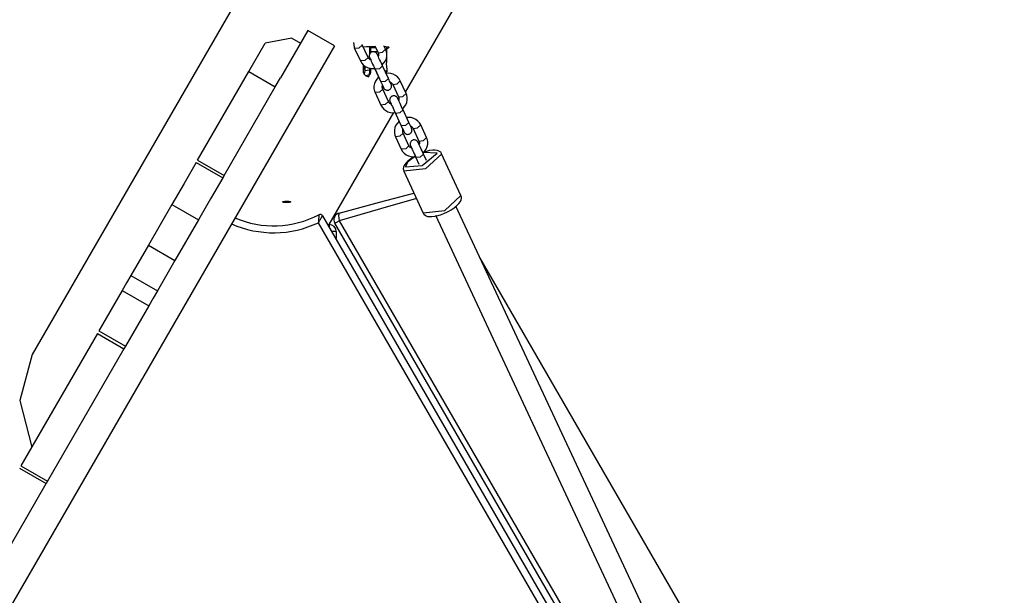
# Model space of a CAD drawing. Units: inches. Extents: x 226 to 368, y 115 to 304.
# Drawn here: x 251 to 258, y 216 to 220 of the extents above; entities that cross this region are included whole.
import ezdxf

# ---------------------------------------------------------------- set-up
doc = ezdxf.new("R2010")
doc.units = ezdxf.units.IN
doc.header["$MEASUREMENT"] = 0
doc.layers.add('Ebene 1', color=7, linetype='Continuous')

# ---------------------------------------------------------------- blocks, each defined once
blk = doc.blocks.new('block 2')
at = {"layer": 'Ebene 1', "color": 179, "lineweight": 25, "true_color": 0x1a171b}
for points in [[(253.857, 222.5256), (251.0408, 217.6477)], [(253.7246, 219.5354), (255.3744, 222.3933)], [(253.0221, 219.9792), (252.8256, 219.6384)], [(253.2126, 219.8693), (253.0221, 219.9792)], [(252.5973, 219.6836), (252.7158, 219.8886)], [(252.9074, 219.9249), (252.7158, 219.8886)], [(252.9074, 219.9249), (252.9699, 219.8889)], [(253.3499, 219.893), (253.3544, 219.8603), (253.3561, 219.855), (253.3584, 219.8498)], [(253.413, 219.8748), (253.3897, 219.8532), (253.3584, 219.8498)], [(253.413, 219.8751), (253.4112, 219.8796)], [(253.4546, 219.7849), (253.413, 219.8751)], [(253.2126, 219.8693), (248.2007, 211.188)], [(253.3584, 219.8498), (253.4004, 219.7597)], [(253.4183, 219.862), (253.4429, 219.8641), (253.5058, 219.8648)], [(253.5594, 219.7249), (253.5545, 219.7365), (253.5492, 219.7478), (253.5435, 219.7594), (253.5382, 219.7711), (253.5334, 219.7812), (253.5291, 219.7907), (253.5251, 219.799), (253.5227, 219.8042), (253.522, 219.8064), (253.5203, 219.8098), (253.5199, 219.8102), (253.5199, 219.8105), (253.5196, 219.8112), (253.5192, 219.8119), (253.5179, 219.8138), (253.5167, 219.8155), (253.5142, 219.8179), (253.5113, 219.8205), (253.5082, 219.8226), (253.5048, 219.8243), (253.4994, 219.826), (253.4941, 219.8265), (253.4887, 219.826), (253.4836, 219.825), (253.4786, 219.8226), (253.4739, 219.8198), (253.4708, 219.8162), (253.4677, 219.8124), (253.4658, 219.8091), (253.4645, 219.8052), (253.4638, 219.8021), (253.4634, 219.799), (253.4634, 219.7961), (253.4634, 219.7936), (253.4638, 219.7914), (253.4641, 219.7893), (253.4645, 219.788), (253.4651, 219.7866), (253.4651, 219.7859), (253.4655, 219.7852), (253.4655, 219.7849), (253.4658, 219.7845), (253.4658, 219.784), (253.4664, 219.7838), (253.4677, 219.7802)], [(253.4677, 219.8582), (253.4877, 219.8593), (253.5082, 219.8593)], [(253.4679, 219.8124), (253.4677, 219.8582)], [(253.4677, 219.8582), (253.4701, 219.8558), (253.4724, 219.8529)], [(253.5111, 219.8536), (253.4913, 219.8536), (253.4724, 219.8529)], [(253.4724, 219.8529), (253.4726, 219.8179)], [(253.4724, 219.8286), (253.4972, 219.8281), (253.5223, 219.8286)], [(253.5041, 219.8693), (253.5273, 219.8186)], [(253.5273, 219.8186), (253.5587, 219.8222), (253.5816, 219.8438)], [(253.5273, 219.8186), (253.5294, 219.8128), (253.5301, 219.8064), (253.5297, 219.7997), (253.5284, 219.793), (253.5284, 219.7926)], [(253.5566, 219.7311), (253.5795, 219.7604), (253.5866, 219.778), (253.59, 219.7967), (253.5897, 219.8152), (253.5859, 219.8331), (253.5837, 219.8384), (253.5816, 219.8438)], [(253.5816, 219.8438), (253.5695, 219.87)], [(253.5728, 219.8639), (253.5837, 219.8634), (253.6024, 219.861), (253.6069, 219.856), (253.5916, 219.8476)], [(253.5907, 219.7597), (253.59, 219.8627)], [(253.4546, 219.7849), (253.4312, 219.7633), (253.4004, 219.7597)], [(253.4004, 219.7597), (253.4095, 219.7442), (253.4207, 219.7311), (253.4348, 219.7199), (253.451, 219.7118), (253.4686, 219.7065), (253.487, 219.7048), (253.5018, 219.7058)], [(253.4732, 219.7676), (253.4701, 219.769), (253.4645, 219.7725), (253.46, 219.7771), (253.4567, 219.7809), (253.4546, 219.7849)], [(253.4664, 219.7838), (253.4664, 219.7831), (253.467, 219.7818), (253.4679, 219.7795), (253.4705, 219.7745), (253.4738, 219.7676), (253.4776, 219.7587), (253.4825, 219.7489), (253.4877, 219.7377), (253.4931, 219.7256), (253.4984, 219.7142), (253.5037, 219.7029), (253.5044, 219.7015), (253.5051, 219.6998)], [(253.4684, 219.77), (253.4684, 219.7792)], [(253.4731, 219.7694), (253.4731, 219.7678)], [(253.5883, 219.7361), (253.5883, 219.7418), (253.5887, 219.7466), (253.5893, 219.7513), (253.59, 219.7552), (253.5904, 219.758), (253.5907, 219.7597), (253.5907, 219.7604)], [(253.5912, 219.7051), (253.5912, 219.7068), (253.5907, 219.7104), (253.59, 219.7146), (253.5893, 219.7192), (253.589, 219.7249), (253.5883, 219.7304), (253.5883, 219.7361)], [(252.2294, 219.0461), (252.5973, 219.6836)], [(252.5973, 219.6836), (252.7878, 219.5735)], [(253.4224, 219.6758), (253.4221, 219.7301)], [(253.431, 219.6906), (253.429, 219.6765), (253.4267, 219.6684), (253.4245, 219.6688), (253.4224, 219.6758)], [(253.4291, 219.7256), (253.426, 219.6977), (253.4231, 219.7273)], [(253.4252, 219.6677), (253.4422, 219.651)], [(253.431, 219.7249), (253.431, 219.6906)], [(253.431, 219.6906), (253.4483, 219.6931), (253.4691, 219.6951)], [(253.4655, 219.66), (253.4655, 219.6607), (253.4655, 219.6614), (253.4655, 219.6617), (253.4658, 219.6624), (253.4658, 219.6631), (253.4658, 219.6638), (253.4658, 219.6645), (253.4658, 219.6648), (253.4664, 219.6657), (253.4664, 219.6664), (253.4664, 219.667), (253.4664, 219.6677), (253.4664, 219.6684), (253.4665, 219.6691), (253.4665, 219.6698), (253.4665, 219.6705), (253.4665, 219.6715), (253.4665, 219.6722), (253.467, 219.6729), (253.467, 219.6736), (253.467, 219.6743), (253.467, 219.6755), (253.4672, 219.6762), (253.4672, 219.6769), (253.4672, 219.6775), (253.4672, 219.6788), (253.4677, 219.6794), (253.4677, 219.6803), (253.4677, 219.6812), (253.4677, 219.6822), (253.4677, 219.6829), (253.4679, 219.6839), (253.4679, 219.6846), (253.4679, 219.6856), (253.4679, 219.6863), (253.4684, 219.6874), (253.4684, 219.6882), (253.4684, 219.6891), (253.4684, 219.6903), (253.4686, 219.6913), (253.4686, 219.692), (253.4686, 219.6931), (253.4686, 219.6943), (253.4691, 219.6951)], [(253.4708, 219.6653), (253.4679, 219.6624), (253.4655, 219.66)], [(253.4686, 219.6951), (253.4686, 219.7108)], [(253.4686, 219.6951), (253.4712, 219.6956), (253.4732, 219.6963)], [(253.4732, 219.6963), (253.4719, 219.6788), (253.4708, 219.6653)], [(253.4732, 219.7086), (253.4732, 219.6963)], [(253.5015, 219.7072), (253.5277, 219.651)], [(253.5597, 219.7249), (253.5361, 219.7034), (253.5051, 219.6998)], [(253.5051, 219.6998), (253.5466, 219.6099)], [(253.6014, 219.6348), (253.5594, 219.7249)], [(253.5752, 219.691), (253.589, 219.6863), (253.5904, 219.6812)], [(253.687, 219.6166), (253.6779, 219.6317), (253.6663, 219.645), (253.6522, 219.656), (253.636, 219.6641), (253.6183, 219.6695), (253.6002, 219.6713), (253.5826, 219.6698)], [(253.583, 219.6741), (253.5904, 219.6812)], [(253.5916, 219.6832), (253.5912, 219.7055)], [(252.7878, 219.5735), (252.8256, 219.6384)], [(253.4655, 219.66), (253.4419, 219.6536), (253.4577, 219.6465)], [(253.4577, 219.6465), (253.4655, 219.66)], [(253.4627, 219.6515), (253.4603, 219.649), (253.4577, 219.6465)], [(253.5304, 219.6448), (253.5075, 219.6155), (253.5005, 219.5978), (253.4972, 219.5792), (253.4977, 219.5608), (253.5015, 219.5427), (253.5032, 219.5375), (253.5055, 219.5323)], [(253.5277, 219.651), (253.5277, 219.6508), (253.528, 219.6503)], [(253.5277, 219.651), (253.5311, 219.6429)], [(253.6014, 219.6348), (253.5781, 219.6133), (253.5466, 219.6099)], [(253.5466, 219.6099), (253.5516, 219.5992), (253.5561, 219.5897), (253.5601, 219.5813), (253.5628, 219.5745), (253.5651, 219.5699), (253.5664, 219.5675), (253.5664, 219.5671)], [(253.5594, 219.5826), (253.5644, 219.5718), (253.5654, 219.5695), (253.5668, 219.5661), (253.5671, 219.5661), (253.5675, 219.5654), (253.5678, 219.5647), (253.5682, 219.564), (253.5692, 219.5621), (253.5707, 219.5604), (253.5728, 219.558), (253.5756, 219.5554), (253.5788, 219.5534), (253.5823, 219.5516), (253.5876, 219.5503), (253.593, 219.5496), (253.5986, 219.5499), (253.6035, 219.5509), (253.6088, 219.5534), (253.6129, 219.5566), (253.6166, 219.5597), (253.6193, 219.5637), (253.621, 219.5668), (253.6226, 219.5706), (253.6233, 219.5738), (253.624, 219.5771), (253.624, 219.5799), (253.6236, 219.5823), (253.6236, 219.5845), (253.6229, 219.5866), (253.6226, 219.5883), (253.6222, 219.5897), (253.6217, 219.59), (253.6217, 219.5907), (253.6216, 219.5912), (253.6216, 219.5914), (253.621, 219.5919), (253.621, 219.5921), (253.6197, 219.595), (253.6176, 219.5995), (253.6143, 219.6068), (253.6102, 219.6155), (253.6061, 219.6247), (253.6014, 219.6348)], [(253.6136, 219.6085), (253.6169, 219.6069), (253.6226, 219.6035), (253.6274, 219.5988), (253.6303, 219.5954), (253.6324, 219.5912)], [(253.6324, 219.5912), (253.6643, 219.595), (253.687, 219.6166)], [(253.6324, 219.5912), (253.6744, 219.5012)], [(253.7287, 219.5263), (253.687, 219.6166)], [(252.4199, 218.9363), (252.7878, 219.5735)], [(253.5601, 219.5573), (253.5365, 219.5361), (253.5055, 219.5323)], [(253.5055, 219.5323), (253.5473, 219.4422)], [(253.5601, 219.5577), (253.558, 219.5637), (253.557, 219.5695), (253.5573, 219.5764), (253.5587, 219.583), (253.559, 219.5833)], [(253.6017, 219.4672), (253.5601, 219.5577)], [(253.6744, 219.5012), (253.7054, 219.5046), (253.7287, 219.5263)], [(253.7037, 219.4137), (253.7266, 219.4435), (253.7337, 219.4605), (253.7368, 219.4793), (253.7368, 219.4977), (253.733, 219.5156), (253.7309, 219.521), (253.7287, 219.5263)], [(253.6017, 219.4672), (253.5785, 219.4459), (253.5473, 219.4422)], [(253.6204, 219.45), (253.6172, 219.4514), (253.6116, 219.455), (253.6067, 219.4596), (253.6038, 219.4634), (253.6017, 219.4672)], [(253.7065, 219.4076), (253.7011, 219.419), (253.696, 219.4304), (253.6906, 219.4419), (253.6853, 219.4536), (253.6805, 219.4638), (253.6762, 219.4733), (253.6722, 219.4815), (253.6698, 219.4867), (253.6688, 219.4889), (253.6674, 219.4924), (253.667, 219.4927), (253.667, 219.4931), (253.6665, 219.4938), (253.6658, 219.4944), (253.665, 219.4962), (253.6638, 219.4979), (253.6613, 219.5005), (253.6584, 219.5031), (253.6553, 219.5051), (253.6519, 219.5068), (253.6465, 219.5086), (253.6412, 219.5089), (253.6357, 219.5089), (253.6307, 219.5075), (253.6257, 219.5055), (253.621, 219.5024), (253.6176, 219.4986), (253.6148, 219.4951), (253.6129, 219.4917), (253.6116, 219.4882), (253.6109, 219.485), (253.6105, 219.4815), (253.6102, 219.4789), (253.6105, 219.4762), (253.6109, 219.4739), (253.6112, 219.4719), (253.6116, 219.4705), (253.6119, 219.4691), (253.6123, 219.4684), (253.6126, 219.4677), (253.6126, 219.4672), (253.6129, 219.4669), (253.6129, 219.4665), (253.6129, 219.4665), (253.6143, 219.4638), (253.6166, 219.4591), (253.6202, 219.4514)], [(253.6133, 219.4662), (253.6133, 219.4658), (253.6141, 219.4645), (253.615, 219.4621), (253.6176, 219.4571), (253.6209, 219.45), (253.6247, 219.4416), (253.6297, 219.4314), (253.6345, 219.42), (253.6402, 219.4083), (253.6455, 219.3968), (253.6508, 219.3856), (253.6515, 219.384), (253.6522, 219.3823)], [(253.6744, 219.5012), (253.6765, 219.4951), (253.6772, 219.4889), (253.6768, 219.4822), (253.6755, 219.4755), (253.6751, 219.4751)], [(253.1749, 218.5832), (253.6395, 219.3883)], [(253.5473, 219.4422), (253.5561, 219.4267), (253.5678, 219.4137), (253.5819, 219.4028), (253.5981, 219.3942), (253.6157, 219.3894), (253.6341, 219.3873), (253.6488, 219.3883)], [(253.6488, 219.3901), (253.6748, 219.3336)], [(253.7065, 219.4073), (253.6832, 219.3863), (253.6522, 219.3823)], [(253.6522, 219.3823), (253.6937, 219.2924)], [(253.7485, 219.3174), (253.7065, 219.4076)], [(253.6775, 219.3275), (253.6546, 219.2979), (253.6476, 219.2803), (253.6443, 219.2619), (253.6443, 219.2433), (253.6483, 219.2254), (253.6503, 219.2199), (253.6526, 219.2147)], [(253.6748, 219.3336), (253.6748, 219.3332), (253.6751, 219.3329)], [(253.7485, 219.3174), (253.7253, 219.2958), (253.6937, 219.2924)], [(253.7061, 219.2652), (253.7115, 219.2547), (253.7125, 219.2523), (253.7139, 219.2486), (253.7142, 219.2486), (253.7142, 219.2478), (253.7146, 219.2471), (253.7153, 219.2464), (253.7163, 219.2447), (253.7173, 219.2433), (253.7199, 219.2405), (253.7227, 219.238), (253.7259, 219.2359), (253.7294, 219.2342), (253.7347, 219.2326), (253.7401, 219.2319), (253.7452, 219.2323), (253.7506, 219.2338), (253.7556, 219.2359), (253.76, 219.2392), (253.7637, 219.2423), (253.7664, 219.2462), (253.7681, 219.2497), (253.7697, 219.2531), (253.7704, 219.2564), (253.7707, 219.2595), (253.7711, 219.2624), (253.7707, 219.2652), (253.7704, 219.2672), (253.77, 219.2693), (253.7697, 219.2709), (253.7694, 219.2722), (253.769, 219.2726), (253.7687, 219.2733), (253.7687, 219.2736), (253.7681, 219.274), (253.7681, 219.2743), (253.768, 219.275), (253.7668, 219.2776), (253.7647, 219.2821), (253.7614, 219.2891), (253.7573, 219.2979), (253.7532, 219.3072), (253.7485, 219.3174)], [(253.8339, 219.2991), (253.825, 219.3146), (253.8134, 219.3275), (253.7993, 219.3385), (253.7831, 219.3466), (253.7654, 219.352), (253.7471, 219.3537), (253.7297, 219.3523)], [(253.7072, 219.2398), (253.6836, 219.2185), (253.6526, 219.2147)], [(253.6937, 219.2924), (253.6987, 219.2817), (253.703, 219.2722), (253.7068, 219.2638), (253.7099, 219.2571), (253.7122, 219.2529), (253.7135, 219.25), (253.7135, 219.2497)], [(253.7068, 219.2402), (253.7048, 219.2462), (253.7039, 219.2523), (253.7044, 219.2588), (253.7058, 219.2655), (253.7061, 219.2659)], [(253.7489, 219.1498), (253.7068, 219.2402)], [(253.7607, 219.291), (253.764, 219.2895), (253.7697, 219.286), (253.7745, 219.2814), (253.7774, 219.2779), (253.7795, 219.2736)], [(253.7795, 219.2736), (253.8114, 219.2776), (253.8339, 219.2991)], [(253.7795, 219.2736), (253.8212, 219.1837)], [(253.8758, 219.2088), (253.8339, 219.2991)], [(253.6526, 219.2147), (253.6942, 219.1248)], [(253.8536, 219.0902), (253.8482, 219.1015), (253.8431, 219.1127), (253.8377, 219.1248), (253.8324, 219.1362), (253.8276, 219.1467), (253.8233, 219.1558), (253.8193, 219.1641), (253.8169, 219.1692), (253.8159, 219.1716), (253.8145, 219.1749), (253.8141, 219.1751), (253.8138, 219.1756), (253.8134, 219.1763), (253.8129, 219.177), (253.8121, 219.1789), (253.8105, 219.1804), (253.8081, 219.1833), (253.8055, 219.1854), (253.8021, 219.1875), (253.7986, 219.1894), (253.7936, 219.1911), (253.788, 219.1918), (253.7826, 219.1914), (253.7774, 219.1901), (253.7725, 219.1878), (253.7681, 219.1847), (253.7647, 219.1816), (253.7619, 219.1777), (253.76, 219.1742), (253.7587, 219.1706), (253.758, 219.1675), (253.7573, 219.1641), (253.7573, 219.1615), (253.7576, 219.1587), (253.7576, 219.1565), (253.7583, 219.1544), (253.7587, 219.153), (253.759, 219.1517), (253.7594, 219.151), (253.7594, 219.1506), (253.7597, 219.1498), (253.7597, 219.1494), (253.76, 219.1491), (253.76, 219.1491), (253.7614, 219.1463), (253.7637, 219.1417), (253.7671, 219.1339)], [(253.8212, 219.1837), (253.8525, 219.1871), (253.8758, 219.2088)], [(253.8212, 219.1837), (253.8233, 219.1777), (253.8243, 219.1713), (253.824, 219.1647), (253.8222, 219.158), (253.8222, 219.158)], [(253.8508, 219.0962), (253.8737, 219.1258), (253.8808, 219.1434), (253.8841, 219.1618), (253.8836, 219.1804), (253.8796, 219.1985), (253.878, 219.2037), (253.8758, 219.2088)], [(253.7489, 219.1498), (253.7256, 219.1287), (253.6942, 219.1248)], [(253.6942, 219.1248), (253.7032, 219.1093), (253.7149, 219.0962), (253.729, 219.0853), (253.7452, 219.0767), (253.763, 219.0719), (253.7809, 219.07), (253.7959, 219.0707)], [(253.7246, 218.9985), (253.8434, 219.0087), (253.9526, 219.0952), (253.8546, 219.1012)], [(253.7671, 219.1325), (253.7644, 219.1339), (253.7587, 219.1379), (253.7538, 219.142), (253.7509, 219.146), (253.7489, 219.1498)], [(253.7604, 219.1487), (253.7604, 219.1484), (253.7613, 219.147), (253.7621, 219.1446), (253.7647, 219.1396), (253.768, 219.1329), (253.7718, 219.1241), (253.7764, 219.1139), (253.7818, 219.1026), (253.7873, 219.0908), (253.7926, 219.0793), (253.7979, 219.0679), (253.7986, 219.0666), (253.7993, 219.0648)], [(253.9838, 219.0908), (253.9838, 219.0922), (253.9833, 219.0938), (253.9778, 219.1029), (253.969, 219.1093), (253.9602, 219.1139), (253.9509, 219.1167), (253.9361, 219.1184), (253.9196, 219.1181), (253.8977, 219.1148), (253.8741, 219.1093), (253.8555, 219.1032)], [(252.2196, 219.0287), (252.1324, 218.8778), (252.0446, 218.7262)], [(252.2196, 219.0287), (252.4101, 218.9191)], [(252.2294, 219.0461), (252.4199, 218.9363)], [(253.7866, 219.0712), (253.7805, 219.0676), (253.7597, 219.0538), (253.7418, 219.0393), (253.7263, 219.0235), (253.7149, 219.0073), (253.7104, 218.9959), (253.7084, 218.9839), (253.7091, 218.9756), (253.7115, 218.967)], [(253.9845, 219.0921), (253.8674, 218.9844), (253.7118, 218.9668)], [(253.7914, 219.0721), (253.7377, 219.0318), (253.7246, 218.9985)], [(253.7959, 219.0726), (253.8017, 219.0592)], [(253.8536, 219.0898), (253.8303, 219.0686), (253.7993, 219.0648)], [(253.7993, 219.0648), (253.8212, 219.0178)], [(253.8755, 219.043), (253.8536, 219.0902)], [(254.1232, 218.792), (253.9842, 219.0922)], [(253.7118, 218.9663), (253.851, 218.6657)], [(252.4101, 218.9191), (252.3229, 218.7677), (252.2351, 218.6161)], [(252.4199, 218.936), (252.4101, 218.9188)], [(252.8673, 218.741), (252.8623, 218.741), (252.8578, 218.7413), (252.8531, 218.7417), (252.8493, 218.7424), (252.8457, 218.7431), (252.8433, 218.7438), (252.8411, 218.7444), (252.84, 218.7451), (252.84, 218.7458), (252.8404, 218.747), (252.8419, 218.7477), (252.8443, 218.7479), (252.8471, 218.7486), (252.8507, 218.7491), (252.8549, 218.7494), (252.8595, 218.7498), (252.8643, 218.7498), (252.8693, 218.7501), (252.8743, 218.7498), (252.8791, 218.7498), (252.8838, 218.7498), (252.8881, 218.7494), (252.8919, 218.7491), (252.895, 218.7484), (252.8976, 218.7479), (252.8989, 218.7472), (252.8996, 218.7465), (252.8996, 218.7458), (252.8989, 218.7451), (252.8972, 218.7441), (252.8948, 218.7434), (252.8915, 218.7427), (252.8878, 218.7424), (252.8834, 218.7417), (252.8784, 218.7413), (252.8736, 218.741), (252.8704, 218.741), (252.8673, 218.741), (252.8673, 218.741)], [(253.2464, 218.665), (253.5375, 218.7431), (253.7849, 218.8094)], [(253.8021, 218.7713), (253.5435, 218.6962), (253.2483, 218.6101)], [(253.8508, 218.6662), (254.0071, 218.6845), (254.1232, 218.792)], [(254.0155, 218.6704), (254.035, 218.6797), (254.0525, 218.6895), (254.0737, 218.7031), (254.0916, 218.7176), (254.1077, 218.7331), (254.1194, 218.7494), (254.1245, 218.7606), (254.1266, 218.7723), (254.1259, 218.7818), (254.1228, 218.7918)], [(252.0446, 218.7262), (251.8759, 218.434)], [(252.0446, 218.7262), (252.2351, 218.6161)], [(253.8508, 218.6669), (253.857, 218.6569), (253.8653, 218.6495), (253.8737, 218.6449), (253.8834, 218.6418), (253.8977, 218.6401), (253.9132, 218.6401), (253.9351, 218.6428), (253.9587, 218.6485), (253.9819, 218.6556), (254.0053, 218.665), (254.0105, 218.6676), (254.0155, 218.6704)], [(256.9709, 212.53), (256.2596, 214.0546), (255.5303, 215.6185), (254.8005, 217.1842), (254.0865, 218.7152)], [(252.2351, 218.6161), (252.0664, 218.324)], [(253.1008, 218.6531), (253.1008, 218.6528), (253.1008, 218.6518), (253.1008, 218.6514), (253.1008, 218.6509), (253.1008, 218.6507), (253.1008, 218.6502), (253.1008, 218.6494), (253.1003, 218.6482), (253.1003, 218.6475), (253.1003, 218.6468), (253.1003, 218.6461), (253.1003, 218.6454), (253.1003, 218.644), (253.1003, 218.6421), (253.1003, 218.6407), (253.1003, 218.6387), (253.1001, 218.638), (253.1001, 218.637), (253.1001, 218.6358), (253.1001, 218.6347), (253.1001, 218.6306), (253.0996, 218.6263), (253.0996, 218.6239), (253.0996, 218.6215), (253.0995, 218.6192), (253.0995, 218.6168), (253.0989, 218.6115), (253.0986, 218.6066), (253.0986, 218.6037), (253.0982, 218.6013), (253.0982, 218.5999), (253.0982, 218.5985), (253.0982, 218.5977), (253.0982, 218.597), (253.0982, 218.5966), (253.0982, 218.596)], [(253.0982, 218.596), (253.0982, 218.5963), (253.0986, 218.597), (253.0989, 218.5977), (253.0995, 218.598), (253.1001, 218.5992), (253.1008, 218.6006), (253.1022, 218.6027), (253.1036, 218.6047), (253.1062, 218.6094), (253.1089, 218.6135), (253.11, 218.6156), (253.1113, 218.6178), (253.1124, 218.6199), (253.1137, 218.6221), (253.116, 218.6259), (253.1181, 218.6294), (253.1187, 218.6306), (253.1191, 218.6313), (253.1194, 218.632), (253.1201, 218.633), (253.1208, 218.6344), (253.122, 218.6358), (253.1227, 218.6373), (253.1234, 218.6387), (253.1237, 218.6394), (253.1241, 218.6401), (253.1244, 218.6404), (253.1248, 218.6411), (253.1255, 218.6418), (253.1258, 218.6428), (253.1262, 218.6433), (253.1262, 218.6435), (253.1265, 218.644), (253.1265, 218.6442), (253.1272, 218.6449), (253.1272, 218.6454)], [(253.1272, 218.6454), (257.3168, 211.3886)], [(253.2161, 218.5917), (253.225, 218.597), (253.2483, 218.6101)], [(253.2464, 218.665), (253.2416, 218.6471), (253.2483, 218.6101)], [(253.2483, 218.6101), (256.7986, 212.4608)], [(253.9407, 218.6494), (254.6547, 217.1177), (255.3849, 215.5519), (256.1146, 213.9876), (256.8258, 212.4621)], [(257.2844, 211.3452), (253.0982, 218.596)], [(253.1632, 218.5832), (253.1763, 218.5832)], [(253.1763, 218.5832), (253.1763, 218.5774), (253.1763, 218.5603)], [(253.2264, 218.5333), (253.2169, 218.5333), (253.1921, 218.5333)], [(256.7745, 212.428), (253.2161, 218.5917)], [(253.2264, 218.5333), (253.2264, 218.4833)], [(253.2264, 218.4833), (253.225, 218.4833), (253.2207, 218.4833)], [(251.8759, 218.434), (251.7504, 218.2163)], [(251.8759, 218.434), (252.0664, 218.324)], [(252.0664, 218.324), (251.9409, 218.1062)], [(258.0294, 211.8145), (254.2589, 218.3452)], [(251.7504, 218.2163), (251.7193, 218.1627), (251.6883, 218.1088)], [(251.7504, 218.2163), (251.9409, 218.1062)], [(251.6883, 218.1088), (251.5195, 217.8167)], [(251.6883, 218.1088), (251.8789, 217.9986)], [(251.9409, 218.1062), (251.9097, 218.0527), (251.8789, 217.9986)], [(251.8789, 217.9986), (251.71, 217.7066)], [(251.5094, 217.7991), (250.9594, 216.8465)], [(251.5094, 217.7991), (251.6999, 217.6892)], [(251.5195, 217.8167), (251.71, 217.7066)], [(251.6999, 217.6892), (251.1499, 216.7365)], [(251.71, 217.7066), (251.6999, 217.689)], [(251.0408, 217.6477), (250.9513, 217.3158), (251.037, 216.9806)], [(250.9495, 216.8293), (251.1401, 216.7191)], [(250.9594, 216.8465), (251.1499, 216.7365)], [(250.759, 216.0595), (251.1401, 216.7191)], [(251.1499, 216.7365), (251.1401, 216.7191)]]:
    blk.add_lwpolyline(points, dxfattribs=at)
for points in [[(252.4979, 218.6313), (252.6916, 218.5469), (252.9134, 218.5551), (253.1008, 218.6531)], [(253.1272, 218.6454), (253.122, 218.6545), (253.1103, 218.658), (253.1008, 218.6531)], [(252.4728, 218.5875), (252.6724, 218.4993), (252.901, 218.5021), (253.0982, 218.596)], [(253.2264, 218.5333), (253.2264, 218.5606), (253.2038, 218.5832), (253.1763, 218.5832)], [(253.2257, 218.475), (253.2261, 218.4778), (253.2264, 218.4805), (253.2264, 218.4833)]]:
    blk.add_open_spline(points, degree=3, dxfattribs=at)
blk.add_open_spline([(253.2464, 218.665), (253.2197, 218.6576), (253.2038, 218.6306), (253.2112, 218.6037), (253.2123, 218.5994), (253.2137, 218.5956), (253.2161, 218.5917)], degree=3, knots=[0, 0, 0, 0, 1, 1, 1, 2, 2, 2, 2], dxfattribs=at)

msp = doc.modelspace()

# ---------------------------------------------------------------- block references
at = {"layer": 'Ebene 1'}
msp.add_blockref('block 2', (0, 0), dxfattribs=at)

doc.saveas('drawing.dxf')
